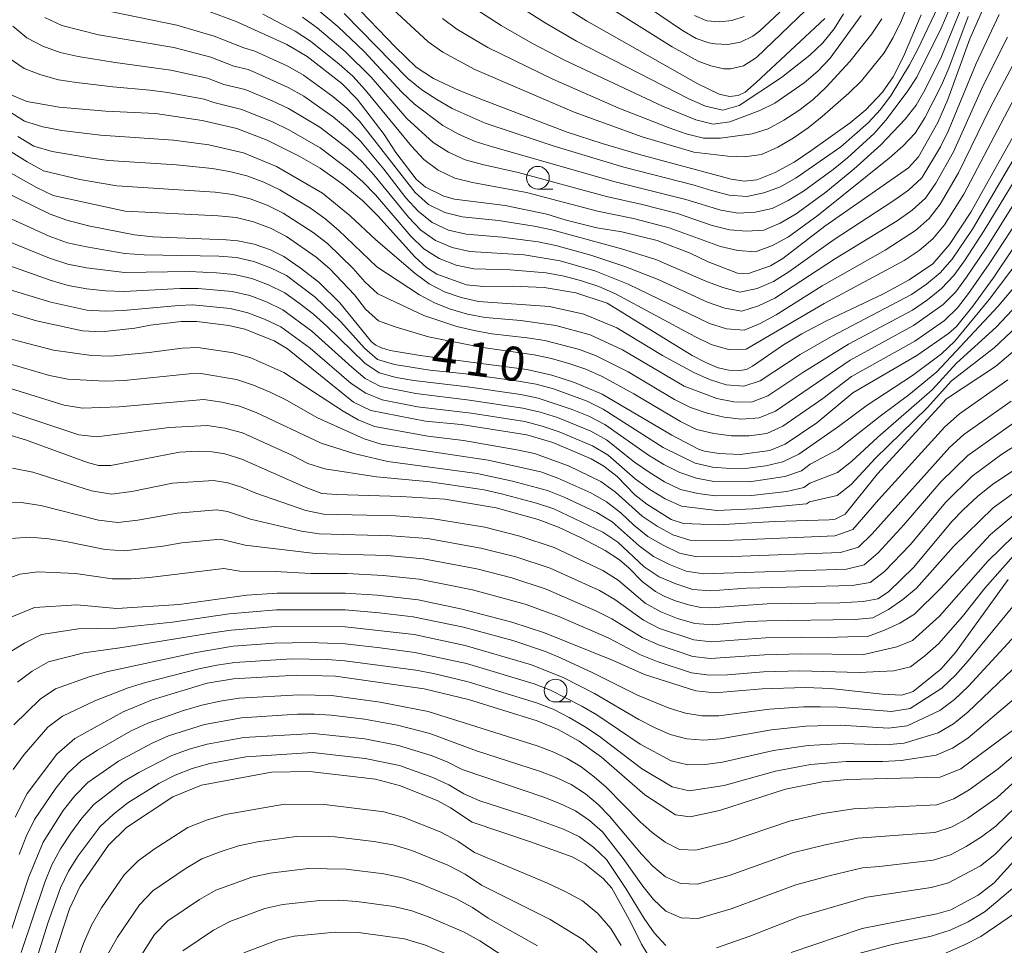
# Model space of a CAD drawing. Units: millimetres. Extents: x -66000 to -64000, y 21000 to 22500.
# Drawn here: x -65198 to -65090, y 21097 to 21199 of the extents above; entities that cross this region are included whole.
import ezdxf

# ---------------------------------------------------------------- set-up
doc = ezdxf.new("R2010")
doc.units = ezdxf.units.MM
for name, color, linetype, lineweight in [('633100_広葉樹林', 7, 'Continuous', 9), ('710100_等高線（計曲線）', 7, 'Continuous', 20), ('710107_等高線（計曲線）（注記）', 7, 'Continuous', 20), ('710200_等高線（主曲線）', 7, 'Continuous', 9)]:
    doc.layers.add(name, color=color, linetype=linetype, lineweight=lineweight)
doc.styles.add('Style-WORKING', font='txt')

msp = doc.modelspace()

# ---------------------------------------------------------------- linework, layer by layer
at = {"layer": '633100_広葉樹林'}
for p, q in [((-65141.1, 21180.77), (-65139.44, 21180.77)), ((-65139.15, 21124.24), (-65137.48, 21124.24))]:
    msp.add_line(p, q, dxfattribs=at)
for centre in [(-65141.1, 21182.02), (-65139.15, 21125.49)]:
    msp.add_circle(centre, 1.25, dxfattribs=at)
at = {"layer": '710100_等高線（計曲線）', "flags": 128}
for points in [[(-65091.35, 21202.1), (-65093.48, 21197.32), (-65095.89, 21190.63), (-65096.99, 21188.11), (-65099.12, 21184.31), (-65100.23, 21183.12), (-65109.47, 21176.69), (-65114.08, 21173.11), (-65115.46, 21172.3), (-65117.88, 21171.46), (-65119.09, 21171.52), (-65122.33, 21172.75), (-65124.31, 21173.71), (-65127.94, 21175.1), (-65131.84, 21176.07), (-65134.61, 21176.51), (-65137.99, 21177.35), (-65140.12, 21178), (-65144.73, 21178.97), (-65150.31, 21179.67), (-65151.48, 21179.99), (-65153.49, 21181), (-65154.51, 21181.85), (-65156.78, 21184.8), (-65158.06, 21186.78), (-65161.03, 21190.69), (-65162.72, 21192.4), (-65166.55, 21195.38), (-65168.8, 21196.7), (-65174.38, 21199.23), (-65177.36, 21200.33)], [(-65161.61, 21201.4), (-65156.79, 21196.4), (-65154.51, 21194.22), (-65152.6, 21192.95), (-65149.79, 21191.64), (-65147.1, 21190.56), (-65137.87, 21187.06), (-65134.03, 21185.8), (-65129.88, 21184.6), (-65119.78, 21181.87), (-65118.31, 21181.66), (-65116.94, 21181.8), (-65114.95, 21182.59), (-65112.84, 21183.73), (-65110.99, 21185), (-65106.65, 21188.06), (-65104.94, 21189.52), (-65103.1, 21191.44), (-65101.9, 21193.14), (-65100.79, 21195.38), (-65098.82, 21199.98)], [(-65138.57, 21201.08), (-65135.74, 21199.31), (-65123.45, 21192.36), (-65121.11, 21191.22), (-65119.98, 21190.96), (-65119.03, 21191.1), (-65118.24, 21191.47), (-65117.02, 21192.53), (-65109.47, 21199.57)], [(-65199.14, 21191.14), (-65197.46, 21190.44), (-65193.91, 21189.8), (-65188.74, 21189.37), (-65183.26, 21189.11), (-65178.12, 21188.34), (-65174.32, 21187.46), (-65170.95, 21186.16), (-65167.44, 21184.41), (-65165.1, 21183.08), (-65162.69, 21181.34), (-65160.4, 21179.46), (-65158.74, 21177.83), (-65154.68, 21173.29), (-65153.38, 21172.14), (-65152.24, 21171.4), (-65148.98, 21170.22), (-65147.11, 21170.03), (-65143.94, 21170.07), (-65140.42, 21169.93), (-65136.9, 21169.33), (-65133.47, 21168.18), (-65124.07, 21162.44), (-65122.51, 21161.61), (-65121.21, 21161.06), (-65120.04, 21160.83), (-65118.83, 21160.76), (-65118.1, 21160.89), (-65117.44, 21161.27), (-65114.01, 21163.61), (-65112, 21164.83), (-65109.27, 21166.24), (-65103.07, 21169.19), (-65100.17, 21170.78), (-65097.56, 21172.55), (-65095.69, 21174.66), (-65093.36, 21178.24), (-65087.65, 21188.4)], [(-65201.69, 21181.3), (-65194.89, 21177.99), (-65193.06, 21177.35), (-65190.67, 21176.71), (-65185.61, 21175.73), (-65183.56, 21175.51), (-65175.48, 21175.18), (-65174.19, 21175.08), (-65172.41, 21174.71), (-65170.59, 21174.06), (-65169.12, 21173.35), (-65167.31, 21172.11), (-65165.25, 21170.51), (-65162.93, 21168.24), (-65159.45, 21163.93), (-65158.98, 21163.55), (-65158.37, 21163.26), (-65157.38, 21162.99), (-65154.09, 21162.43), (-65142.33, 21160.87), (-65139.56, 21160.27), (-65137.08, 21159.45), (-65134, 21158.16), (-65126.34, 21153.63), (-65123.38, 21152.1), (-65122.73, 21151.89), (-65121.15, 21151.63), (-65118.81, 21151.5), (-65115.52, 21151.96), (-65113.82, 21152.64), (-65110.33, 21154.99), (-65106.38, 21158.3), (-65099.29, 21162.43), (-65095.8, 21164.87), (-65094.95, 21165.64), (-65093.12, 21167.86), (-65090.89, 21170.97), (-65086.41, 21177.63)], [(-65086.51, 21164.72), (-65090.63, 21161.23), (-65096.04, 21157.64), (-65103.66, 21149.38), (-65107.21, 21144.94), (-65108.33, 21144.4), (-65108.97, 21144.3), (-65114.99, 21144.15), (-65121.22, 21143.76), (-65125.04, 21143.92), (-65126.42, 21144.36), (-65129.1, 21146.03), (-65130.4, 21147.06), (-65132.35, 21149.09), (-65133.82, 21150.24), (-65135.23, 21151.03), (-65139.47, 21152.84), (-65142.33, 21153.7), (-65149.58, 21154.84), (-65153.5, 21155.2), (-65159.53, 21156.35), (-65161.45, 21157.28), (-65168.73, 21163.18), (-65170.19, 21164.05), (-65173.44, 21165.32), (-65175.2, 21165.74), (-65178.72, 21166.16), (-65180.43, 21166.16), (-65183.82, 21165.76), (-65185.55, 21165.44), (-65189.24, 21165.05), (-65191.33, 21165.14), (-65196.39, 21166.24), (-65199.25, 21167.1)], [(-65199.57, 21153.71), (-65197.62, 21153.15), (-65190.78, 21150.65), (-65189.56, 21150.31), (-65188.19, 21150.3), (-65180.64, 21151.76), (-65178.56, 21151.89), (-65177.01, 21151.82), (-65175.62, 21151.59), (-65173.76, 21151), (-65166.77, 21147.9), (-65164.95, 21147.23), (-65163.29, 21147.09), (-65156.21, 21146.9), (-65151.37, 21146.58), (-65145.72, 21145.65), (-65141.07, 21144.34), (-65138.84, 21143.51), (-65136.24, 21142.3), (-65133.67, 21140.93), (-65132.1, 21139.91), (-65131.05, 21139), (-65129.62, 21137.51), (-65128.14, 21136.43), (-65127.16, 21135.89), (-65126.03, 21135.43), (-65124.5, 21134.96), (-65123.13, 21134.66), (-65122.08, 21134.6), (-65115.83, 21135.05), (-65107.8, 21135.17), (-65105.23, 21135.31), (-65103.62, 21135.6), (-65102.45, 21136.37), (-65099.65, 21139.11), (-65095.46, 21144.12), (-65094.2, 21145.41), (-65092.63, 21146.88), (-65090.93, 21148.24), (-65088.44, 21149.91)], [(-65089.23, 21137.74), (-65095.06, 21129.71), (-65096.67, 21127.87), (-65099.73, 21125.38), (-65100.95, 21125), (-65103.13, 21125.1), (-65108.79, 21125.72), (-65111.61, 21125.82), (-65116.37, 21125.69), (-65121.57, 21125.26), (-65123.69, 21125.46), (-65129.33, 21127.28), (-65132.81, 21128.8), (-65140.36, 21131.85), (-65143.96, 21133.04), (-65149.44, 21134.47), (-65154.29, 21135.48), (-65158.81, 21136.03), (-65162.35, 21136.24), (-65169.87, 21136.24), (-65173.21, 21136.01), (-65180.68, 21134.97), (-65187.55, 21134.54), (-65191.94, 21134.95), (-65196.61, 21134.67), (-65199.99, 21133.25)], [(-65088.06, 21121.61), (-65094.44, 21116.88), (-65096.75, 21115.96), (-65106.94, 21115.69), (-65109.73, 21115.43), (-65113.8, 21114.63), (-65121.06, 21112.26), (-65124.3, 21111.58), (-65125.92, 21111.81), (-65129.31, 21114.01), (-65134.09, 21118.15), (-65136.55, 21119.92), (-65138.88, 21121.2), (-65141.18, 21122.15), (-65148.74, 21124.51), (-65153.66, 21125.68), (-65163.44, 21127.08), (-65167.72, 21127.21), (-65174.67, 21126.79), (-65177.58, 21126.3), (-65183.65, 21124.47), (-65186.83, 21123.17), (-65192.17, 21120.2), (-65194.16, 21118.5), (-65197.42, 21114.14), (-65198.76, 21111.55)], [(-65127.57, 21094.08), (-65129.69, 21097.56), (-65130.85, 21099.94), (-65132.96, 21103.7), (-65133.9, 21104.8), (-65135.93, 21106.4), (-65137.33, 21107.16), (-65141.92, 21108.84), (-65148.35, 21110.98), (-65150.73, 21112.57), (-65152.14, 21113.34), (-65156.25, 21115.01), (-65159.02, 21115.74), (-65166.3, 21116.56), (-65170.5, 21116.49), (-65178.2, 21115.08), (-65181.36, 21113.78), (-65186.46, 21110.41), (-65188.47, 21108.44), (-65191.58, 21103.93), (-65192.75, 21101.45), (-65194.47, 21096.25)], [(-65086.85, 21108.63), (-65090.78, 21104.31), (-65092.56, 21102.93), (-65095.57, 21101.34), (-65097.12, 21100.89), (-65105.35, 21099.27), (-65113.16, 21096.63)], [(-65173.54, 21096.6), (-65169.87, 21098), (-65167.99, 21098.44), (-65163.48, 21098.86), (-65160.88, 21098.83), (-65155.82, 21098.12), (-65153.51, 21097.45), (-65149.11, 21095.61)]]:
    msp.add_lwpolyline(points, dxfattribs=at)
at = {"layer": '710200_等高線（主曲線）', "flags": 128}
for points in [[(-65096.55, 21210.36), (-65101.04, 21199.28), (-65101.91, 21197.49), (-65102.92, 21195.78), (-65105.42, 21192.72), (-65106.81, 21191.34), (-65109.76, 21188.77), (-65111.3, 21187.53), (-65112.94, 21186.4), (-65114.65, 21185.41), (-65116.44, 21184.6), (-65118.32, 21184.33), (-65120.16, 21184.41), (-65123.89, 21184.84), (-65129.62, 21186.53), (-65137.1, 21189.24), (-65148.07, 21193.95), (-65151.57, 21195.85), (-65153.19, 21197.01), (-65160.48, 21203.77)], [(-65114.43, 21200.29), (-65116.66, 21198.18), (-65117.39, 21197.62), (-65118.74, 21196.96), (-65120.15, 21196.7), (-65121.55, 21196.77), (-65122.26, 21196.9), (-65123.64, 21197.37), (-65125.16, 21198.25), (-65134.71, 21204.76)], [(-65094.25, 21204.07), (-65096.61, 21198.51), (-65099.29, 21193.12), (-65100.37, 21191.48), (-65102.72, 21188.38), (-65104.02, 21186.91), (-65106.97, 21184.2), (-65108.52, 21182.92), (-65111.79, 21180.56), (-65113.49, 21179.52), (-65115.28, 21178.63), (-65117.13, 21178.24), (-65119.01, 21178.11), (-65120.94, 21178.44), (-65124.78, 21179.63), (-65132.58, 21181.58), (-65146.1, 21185.44), (-65148.02, 21186.02), (-65149.87, 21186.81), (-65151.6, 21187.78), (-65154.72, 21190.13), (-65156.16, 21191.5), (-65160.25, 21195.93), (-65163.17, 21198.69), (-65166.25, 21201.25)], [(-65110.67, 21201.33), (-65116.99, 21195.26), (-65118.41, 21194.34), (-65119.85, 21194.01), (-65120.58, 21194.03), (-65122.02, 21194.35), (-65123.43, 21194.87), (-65126.29, 21196.45), (-65136.61, 21202.94)], [(-65096.63, 21201.65), (-65099.19, 21196.21), (-65100.12, 21194.47), (-65102.14, 21191.11), (-65103.31, 21189.53), (-65104.67, 21188.07), (-65107.68, 21185.42), (-65112.62, 21182), (-65114.36, 21181.02), (-65116.17, 21180.36), (-65118.05, 21179.95), (-65120, 21180.1), (-65121.94, 21180.6), (-65123.86, 21181.19), (-65131.62, 21183.2), (-65139.31, 21185.51), (-65146.9, 21188.04), (-65150.55, 21189.65), (-65152.25, 21190.64), (-65153.9, 21191.7), (-65155.44, 21192.96), (-65162.46, 21200.11)], [(-65189.33, 21200.55), (-65180.93, 21198.84), (-65176.82, 21197.64), (-65173.52, 21196.33), (-65172.32, 21195.98), (-65168.68, 21194.32), (-65166.95, 21193.32), (-65163.72, 21190.96), (-65162.18, 21189.68), (-65160.77, 21188.27), (-65154.65, 21180.38), (-65153.16, 21179.07), (-65151.37, 21178.2), (-65149.44, 21177.71), (-65145.46, 21177.3), (-65141.52, 21176.67), (-65139.56, 21176.27), (-65131.87, 21174.19), (-65128.09, 21173), (-65122.59, 21170.64), (-65120.72, 21169.94), (-65118.83, 21169.42), (-65116.93, 21169.81), (-65115.1, 21170.59), (-65113.42, 21171.66), (-65108.55, 21175.15), (-65101.85, 21179.5), (-65100.21, 21180.65), (-65098.76, 21182.02), (-65096.7, 21185.43), (-65095.81, 21187.22), (-65092.78, 21194.61), (-65090.21, 21200.03)], [(-65094.29, 21200.98), (-65096.59, 21195.38), (-65098.39, 21191.76), (-65099.38, 21190.02), (-65100.61, 21188.49), (-65103.29, 21185.65), (-65106.24, 21182.97), (-65109.36, 21180.42), (-65112.62, 21178.04), (-65114.37, 21177.03), (-65116.2, 21176.25), (-65118.09, 21176.12), (-65119.98, 21176.27), (-65121.88, 21176.77), (-65125.7, 21178.07), (-65129.61, 21179.09), (-65133.55, 21179.97), (-65143.28, 21182.6), (-65147.2, 21183.47), (-65149.14, 21184), (-65150.98, 21184.83), (-65152.65, 21185.91), (-65155.54, 21188.56), (-65159.5, 21193.1), (-65162.36, 21195.94), (-65165.44, 21198.54), (-65167.07, 21199.72)], [(-65105.45, 21199.91), (-65108.87, 21195.21), (-65110.21, 21193.77), (-65111.73, 21192.5), (-65114.96, 21190.25), (-65116.62, 21189.42), (-65119.93, 21188.2), (-65121.77, 21187.93), (-65123.69, 21188.39), (-65127.37, 21189.91), (-65138.16, 21194.99), (-65141.69, 21196.83), (-65145.14, 21198.79), (-65148.48, 21200.95)], [(-65107.39, 21200.09), (-65108.42, 21198.43), (-65109.66, 21196.89), (-65111.12, 21195.55), (-65114.22, 21193.07), (-65118.89, 21190), (-65120.71, 21189.47), (-65122.63, 21189.92), (-65124.45, 21190.72), (-65136.86, 21197.09), (-65140.31, 21199.08), (-65143.68, 21201.21)], [(-65195.47, 21199.68), (-65193.61, 21198.8), (-65189.55, 21197.79), (-65181.26, 21196.37), (-65177.18, 21195.32), (-65174.63, 21194.32), (-65173.07, 21193.94), (-65172.29, 21193.64), (-65168.65, 21191.98), (-65166.91, 21191), (-65163.64, 21188.69), (-65162.09, 21187.42), (-65160.65, 21186.04), (-65158.09, 21182.97), (-65155.65, 21179.8), (-65154.32, 21178.32), (-65152.77, 21177.09), (-65150.95, 21176.26), (-65149.02, 21175.8), (-65145.03, 21175.49), (-65141.07, 21174.96), (-65139.11, 21174.57), (-65135.26, 21173.47), (-65131.51, 21172.24), (-65127.82, 21170.81), (-65122.39, 21168.31), (-65120.5, 21167.66), (-65118.6, 21167.31), (-65116.76, 21167.89), (-65114.97, 21168.75), (-65108.29, 21173.13), (-65101.47, 21177.29), (-65099.83, 21178.43), (-65098.35, 21179.77), (-65097.23, 21181.41), (-65095.25, 21184.89), (-65092, 21192.18), (-65089.3, 21197.53)], [(-65093.63, 21199.8), (-65095.77, 21194.1), (-65096.58, 21192.24), (-65098.42, 21188.63), (-65099.48, 21186.92), (-65100.86, 21185.49), (-65102.35, 21184.18), (-65110.2, 21177.91), (-65113.46, 21175.51), (-65115.24, 21174.55), (-65117.12, 21173.86), (-65119.05, 21173.99), (-65120.95, 21174.43), (-65126.62, 21176.51), (-65130.54, 21177.52), (-65134.51, 21178.35), (-65142.35, 21180.39), (-65148.3, 21181.51), (-65150.27, 21181.98), (-65152.1, 21182.84), (-65153.7, 21184.04), (-65155.06, 21185.49), (-65160.14, 21191.73), (-65161.53, 21193.2), (-65163.03, 21194.55), (-65166.2, 21197.08), (-65167.89, 21198.18), (-65171.45, 21200.06)], [(-65103.16, 21199.52), (-65104.26, 21197.89), (-65106.68, 21194.82), (-65109.31, 21191.99), (-65110.75, 21190.65), (-65112.33, 21189.45), (-65113.99, 21188.37), (-65115.7, 21187.42), (-65117.47, 21186.88), (-65120.96, 21186.39), (-65122.83, 21186.39), (-65124.76, 21186.87), (-65126.63, 21187.52), (-65132.18, 21189.69), (-65139.47, 21192.88), (-65146.61, 21196.37), (-65150.03, 21198.4), (-65151.64, 21199.57)], [(-65118.36, 21199.81), (-65119.72, 21199.37), (-65121.09, 21199.2), (-65122.48, 21199.33), (-65123.84, 21199.91)], [(-65199.01, 21198.73), (-65197.46, 21197.44), (-65195.7, 21196.52), (-65193.8, 21195.81), (-65191.79, 21195.39), (-65187.72, 21194.71), (-65181.58, 21193.89), (-65177.55, 21193), (-65175.74, 21192.31), (-65173.4, 21191.75), (-65170.42, 21190.51), (-65168.62, 21189.64), (-65165.17, 21187.61), (-65162, 21185.16), (-65160.52, 21183.81), (-65159.18, 21182.33), (-65155.38, 21177.69), (-65154, 21176.25), (-65152.38, 21175.11), (-65150.54, 21174.33), (-65148.6, 21173.9), (-65142.61, 21173.51), (-65138.66, 21172.87), (-65136.74, 21172.33), (-65134.82, 21171.76), (-65131.15, 21170.29), (-65122.19, 21165.97), (-65120.29, 21165.38), (-65118.36, 21165.21), (-65116.58, 21165.97), (-65114.83, 21166.92), (-65109.75, 21170.1), (-65102.81, 21174.05), (-65099.44, 21176.22), (-65097.94, 21177.53), (-65096.75, 21179.12), (-65094.7, 21182.56), (-65091.21, 21189.74), (-65088.39, 21195.04)], [(-65199.42, 21195.19), (-65197.77, 21194.07), (-65195.93, 21193.36), (-65193.99, 21192.83), (-65191.99, 21192.52), (-65187.97, 21192.03), (-65183.92, 21191.69), (-65181.9, 21191.42), (-65177.91, 21190.67), (-65176.86, 21190.31), (-65173.74, 21189.55), (-65170.38, 21188.19), (-65168.58, 21187.3), (-65165.1, 21185.32), (-65161.91, 21182.9), (-65160.4, 21181.58), (-65159.02, 21180.14), (-65155.11, 21175.57), (-65153.67, 21174.18), (-65151.99, 21173.12), (-65150.13, 21172.39), (-65148.18, 21172), (-65144.17, 21171.87), (-65140.19, 21171.53), (-65138.21, 21171.17), (-65136.28, 21170.65), (-65134.37, 21170.04), (-65132.56, 21169.22), (-65123.79, 21164.51), (-65121.99, 21163.64), (-65120.07, 21163.1), (-65118.13, 21163.11), (-65109.54, 21168.16), (-65100.72, 21172.89), (-65099.06, 21174.01), (-65097.54, 21175.28), (-65096.27, 21176.83), (-65094.14, 21180.23), (-65088.52, 21190.84)], [(-65087.11, 21186.66), (-65093.18, 21176.34), (-65095.4, 21173.03), (-65096.73, 21171.55), (-65098.25, 21170.28), (-65099.9, 21169.16), (-65108.73, 21164.54), (-65112.17, 21162.55), (-65116.57, 21159.63), (-65118.39, 21159.04), (-65120.33, 21159.18), (-65122.16, 21159.78), (-65123.92, 21160.57), (-65127.35, 21162.43), (-65132.4, 21165.49), (-65136.02, 21166.97), (-65139.84, 21167.83), (-65147.65, 21168.38), (-65149.56, 21168.81), (-65151.41, 21169.43), (-65153.11, 21170.34), (-65154.65, 21171.45), (-65158.96, 21175.17), (-65161.81, 21177.84), (-65164.85, 21180.32), (-65169.93, 21183.27), (-65173.56, 21184.77), (-65177.39, 21185.64), (-65181.28, 21186.16), (-65189.36, 21186.71), (-65193.6, 21187.23), (-65195.7, 21187.62), (-65197.73, 21188.26), (-65199.53, 21189.39)], [(-65086.28, 21182.81), (-65091.59, 21174.36), (-65093.83, 21171.06), (-65095.02, 21169.46), (-65096.42, 21168.04), (-65099.66, 21165.72), (-65106.67, 21161.9), (-65114.9, 21156.3), (-65116.7, 21155.56), (-65118.65, 21155.43), (-65120.56, 21155.63), (-65122.43, 21156.08), (-65124.28, 21156.68), (-65126.04, 21157.58), (-65131.15, 21160.63), (-65134.67, 21162.41), (-65136.51, 21163.09), (-65140.32, 21164.07), (-65142.27, 21164.39), (-65146.2, 21164.82), (-65148.14, 21165.17), (-65150.06, 21165.62), (-65153.67, 21166.82), (-65158.76, 21169.22), (-65160.2, 21170.54), (-65161.49, 21172.02), (-65164.32, 21174.77), (-65165.88, 21175.97), (-65169.2, 21178.13), (-65170.96, 21179.01), (-65172.82, 21179.7), (-65174.74, 21180.18), (-65176.7, 21180.44), (-65187.54, 21181.14), (-65191.61, 21181.83), (-65195.63, 21182.79), (-65197.43, 21183.76), (-65204.43, 21188.1)], [(-65086.7, 21184.74), (-65091.87, 21176.21), (-65094.06, 21172.87), (-65095.21, 21171.25), (-65096.58, 21169.8), (-65098.13, 21168.56), (-65099.78, 21167.44), (-65106.83, 21163.69), (-65111.88, 21160.55), (-65115.74, 21157.97), (-65117.55, 21157.3), (-65119.49, 21157.31), (-65121.36, 21157.7), (-65124.97, 21159.06), (-65131.77, 21163.06), (-65135.34, 21164.69), (-65139.12, 21165.73), (-65143, 21166.28), (-65146.92, 21166.6), (-65148.85, 21166.99), (-65150.74, 21167.53), (-65152.51, 21168.25), (-65154.16, 21169.13), (-65158.86, 21172.19), (-65163.1, 21176.26), (-65164.59, 21177.54), (-65166.19, 21178.67), (-65169.57, 21180.7), (-65171.34, 21181.54), (-65173.19, 21182.24), (-65175.1, 21182.72), (-65177.04, 21183.04), (-65180.97, 21183.45), (-65188.45, 21183.92), (-65190.53, 21184.2), (-65194.67, 21184.93), (-65196.68, 21185.52), (-65198.48, 21186.58)], [(-65085.87, 21180.89), (-65091.32, 21172.52), (-65093.61, 21169.25), (-65094.84, 21167.68), (-65096.26, 21166.29), (-65099.54, 21164.01), (-65106.52, 21160.12), (-65109.67, 21157.7), (-65114.07, 21154.64), (-65115.86, 21153.82), (-65117.81, 21153.56), (-65119.76, 21153.56), (-65121.69, 21153.84), (-65123.6, 21154.29), (-65125.39, 21155.15), (-65130.52, 21158.2), (-65134, 21160.12), (-65135.81, 21160.91), (-65137.7, 21161.53), (-65139.59, 21162.09), (-65141.53, 21162.5), (-65147.43, 21163.35), (-65153.18, 21164.5), (-65156.86, 21165.59), (-65158.67, 21166.25), (-65160.12, 21167.55), (-65161.33, 21169.11), (-65164.06, 21171.99), (-65165.57, 21173.28), (-65168.83, 21175.55), (-65170.58, 21176.48), (-65172.46, 21177.17), (-65174.38, 21177.63), (-65176.36, 21177.83), (-65186.62, 21178.35), (-65194.57, 21180.05), (-65196.39, 21180.94), (-65203.45, 21184.92)], [(-65202.86, 21179.13), (-65195.02, 21175.57), (-65192.99, 21174.86), (-65190.88, 21174.4), (-65186.65, 21173.66), (-65184.51, 21173.53), (-65176.31, 21173.38), (-65174.35, 21173.24), (-65172.43, 21172.79), (-65170.58, 21172.11), (-65168.82, 21171.23), (-65165.66, 21168.87), (-65162.82, 21166.14), (-65160.23, 21163.22), (-65158.79, 21161.98), (-65156.91, 21161.45), (-65153.01, 21160.83), (-65149.09, 21160.42), (-65143.23, 21159.6), (-65141.29, 21159.26), (-65139.38, 21158.74), (-65135.68, 21157.38), (-65133.91, 21156.53), (-65127.28, 21152.29), (-65123.76, 21150.58), (-65121.86, 21150.13), (-65119.9, 21149.98), (-65117.93, 21150.01), (-65115.98, 21150.27), (-65114.07, 21150.71), (-65112.32, 21151.54), (-65107.96, 21154.59), (-65104.78, 21156.97), (-65099.77, 21160.21), (-65096.57, 21162.6), (-65095.13, 21164), (-65091.32, 21168.6), (-65082.91, 21179.75)], [(-65202.78, 21176.31), (-65194.96, 21173.15), (-65192.95, 21172.51), (-65190.88, 21172.08), (-65186.71, 21171.57), (-65179.58, 21171.67), (-65176.55, 21171.53), (-65174.58, 21171.36), (-65172.66, 21170.91), (-65170.8, 21170.22), (-65169.03, 21169.35), (-65167.42, 21168.19), (-65165.85, 21166.99), (-65164.37, 21165.68), (-65160.18, 21161.57), (-65158.62, 21160.51), (-65156.72, 21160.01), (-65154.77, 21159.68), (-65148.88, 21158.97), (-65143, 21158.12), (-65141.06, 21157.72), (-65137.31, 21156.48), (-65135.48, 21155.74), (-65133.73, 21154.83), (-65128.89, 21151.45), (-65127.21, 21150.4), (-65125.45, 21149.52), (-65123.62, 21148.9), (-65121.69, 21148.54), (-65117.75, 21148.51), (-65113.85, 21149.08), (-65112.04, 21149.71), (-65111.08, 21150.44), (-65108.01, 21152.06), (-65103.37, 21155.76), (-65100.18, 21158.1), (-65097.1, 21160.62), (-65090.33, 21167.86), (-65086.49, 21172.41)], [(-65202.7, 21173.48), (-65194.9, 21170.73), (-65192.91, 21170.16), (-65190.87, 21169.76), (-65188.81, 21169.55), (-65186.76, 21169.48), (-65180.56, 21169.8), (-65178.58, 21169.81), (-65174.81, 21169.49), (-65172.88, 21169.03), (-65171.02, 21168.33), (-65169.23, 21167.47), (-65166.04, 21165.11), (-65161.64, 21161.13), (-65160.14, 21159.91), (-65158.46, 21159.03), (-65154.58, 21158.23), (-65148.66, 21157.52), (-65142.77, 21156.64), (-65140.84, 21156.19), (-65138.95, 21155.59), (-65135.27, 21154.1), (-65133.55, 21153.14), (-65130.46, 21150.69), (-65128.83, 21149.56), (-65127.15, 21148.51), (-65125.36, 21147.67), (-65123.47, 21147.21), (-65121.52, 21146.95), (-65117.56, 21147.01), (-65113.63, 21147.45), (-65111.76, 21147.89), (-65111.12, 21148.37), (-65108.06, 21149.53), (-65106.5, 21150.75), (-65103.62, 21153.44), (-65097.63, 21158.65), (-65094.94, 21161.6), (-65090.56, 21165.57), (-65086.46, 21169.88)], [(-65202.61, 21170.66), (-65194.84, 21168.31), (-65190.87, 21167.44), (-65188.84, 21167.32), (-65186.82, 21167.39), (-65180.75, 21167.95), (-65179.15, 21168), (-65175.04, 21167.62), (-65173.1, 21167.15), (-65171.24, 21166.44), (-65169.44, 21165.6), (-65166.23, 21163.24), (-65161.71, 21159.34), (-65160.09, 21158.26), (-65158.29, 21157.56), (-65154.39, 21156.78), (-65148.45, 21156.07), (-65142.54, 21155.17), (-65140.62, 21154.65), (-65138.74, 21154.01), (-65135.07, 21152.46), (-65133.37, 21151.44), (-65130.38, 21148.84), (-65128.77, 21147.67), (-65127.08, 21146.62), (-65125.27, 21145.82), (-65121.36, 21145.35), (-65117.38, 21145.51), (-65111.48, 21146.07), (-65111.16, 21146.31), (-65108.11, 21147.01), (-65106.56, 21148.22), (-65103.87, 21151.12), (-65098.17, 21156.67), (-65095.48, 21159.63), (-65090.79, 21163.27), (-65086.44, 21167.35)], [(-65089.26, 21159.74), (-65094.6, 21156), (-65096.23, 21154.57), (-65103.54, 21146.52), (-65106.37, 21143.25), (-65108.34, 21142.54), (-65120.38, 21142.02), (-65124.36, 21142.08), (-65126.22, 21142.68), (-65127.96, 21143.62), (-65129.61, 21144.71), (-65132.54, 21147.38), (-65134.15, 21148.54), (-65137.74, 21150.25), (-65141.47, 21151.62), (-65143.42, 21152.02), (-65149.3, 21153.06), (-65153.25, 21153.52), (-65159.12, 21154.59), (-65160.93, 21155.33), (-65162.59, 21156.31), (-65169.12, 21160.55), (-65172.76, 21162.16), (-65174.66, 21162.74), (-65178.6, 21163.31), (-65180.33, 21163.24), (-65183.98, 21162.75), (-65188.23, 21162.37), (-65190.34, 21162.43), (-65194.51, 21163), (-65202.77, 21165.13)], [(-65088.91, 21157.38), (-65094.13, 21153.71), (-65095.71, 21152.29), (-65104.25, 21142.77), (-65105.73, 21141.3), (-65107.71, 21140.72), (-65119.61, 21140.27), (-65123.59, 21140.22), (-65125.49, 21140.66), (-65127.28, 21141.51), (-65128.98, 21142.49), (-65130.53, 21143.73), (-65131.97, 21145.09), (-65133.53, 21146.31), (-65135.26, 21147.28), (-65138.9, 21148.9), (-65140.76, 21149.59), (-65146.59, 21150.89), (-65158.39, 21152.67), (-65160.25, 21153.24), (-65165.42, 21155.57), (-65168.83, 21157.52), (-65170.63, 21158.37), (-65172.46, 21159.15), (-65174.34, 21159.8), (-65178.26, 21160.45), (-65179.56, 21160.4), (-65186.75, 21159.67), (-65188.82, 21159.6), (-65192.93, 21159.82), (-65194.97, 21160.24), (-65201.02, 21161.97)], [(-65083.53, 21158.62), (-65093.67, 21151.42), (-65096.65, 21148.5), (-65100.73, 21143.76), (-65103.56, 21140.69), (-65105.1, 21139.35), (-65107.07, 21138.89), (-65122.83, 21138.36), (-65124.76, 21138.65), (-65126.59, 21139.39), (-65128.35, 21140.27), (-65129.95, 21141.44), (-65132.91, 21144.08), (-65134.6, 21145.12), (-65138.21, 21146.81), (-65140.05, 21147.55), (-65143.9, 21148.58), (-65147.79, 21149.43), (-65157.67, 21150.76), (-65161.4, 21151.64), (-65165.02, 21152.75), (-65172.16, 21156.13), (-65174.02, 21156.85), (-65175.96, 21157.3), (-65177.93, 21157.59), (-65187.3, 21156.78), (-65191.34, 21156.64), (-65193.36, 21156.96), (-65199.27, 21158.81)], [(-65083.07, 21155.9), (-65089.92, 21151.54), (-65093.21, 21149.13), (-65096.12, 21146.27), (-65100.06, 21141.57), (-65102.88, 21138.61), (-65104.46, 21137.4), (-65106.43, 21137.07), (-65118.08, 21136.77), (-65122.06, 21136.49), (-65124.02, 21136.63), (-65125.9, 21137.27), (-65127.72, 21138.05), (-65129.38, 21139.14), (-65132.29, 21141.85), (-65133.94, 21142.96), (-65139.35, 21145.52), (-65141.24, 21146.14), (-65145.1, 21147.17), (-65147.04, 21147.62), (-65152.97, 21148.5), (-65158.89, 21149.06), (-65164.61, 21149.93), (-65166.46, 21150.54), (-65168.24, 21151.45), (-65173.7, 21153.9), (-65175.62, 21154.42), (-65177.59, 21154.73), (-65181.78, 21154.51), (-65189.75, 21153.46), (-65191.75, 21153.69), (-65199.45, 21156.27)], [(-65199.04, 21150.02), (-65196.82, 21149.57), (-65190.35, 21147.52), (-65188.13, 21147.14), (-65185.88, 21147.45), (-65181.41, 21148.36), (-65176.88, 21148.64), (-65175.31, 21148.38), (-65173.79, 21147.92), (-65172.2, 21147.26), (-65166.68, 21145.33), (-65164.76, 21144.94), (-65156.8, 21144.75), (-65152.83, 21144.48), (-65146.95, 21143.52), (-65143.1, 21142.53), (-65139.32, 21141.28), (-65133.94, 21138.73), (-65132.26, 21137.67), (-65129.27, 21135.14), (-65127.55, 21134.16), (-65125.69, 21133.45), (-65123.78, 21132.9), (-65121.81, 21132.73), (-65117.86, 21133.1), (-65115.87, 21133.18), (-65106.16, 21133.33), (-65104.15, 21133.51), (-65102.44, 21134.43), (-65100.85, 21135.54), (-65099.35, 21136.79), (-65095.27, 21141.36), (-65090.89, 21145.65), (-65085.95, 21149.22)], [(-65200.27, 21146.17), (-65198.1, 21146.21), (-65195.93, 21145.89), (-65189.58, 21144.28), (-65187.42, 21144.03), (-65185.23, 21144.29), (-65180.89, 21145.06), (-65176.5, 21145.41), (-65175.32, 21145.22), (-65172.79, 21144.4), (-65167.16, 21143.06), (-65165.21, 21142.76), (-65157.25, 21142.56), (-65153.28, 21142.24), (-65147.4, 21141.21), (-65143.54, 21140.22), (-65139.76, 21138.98), (-65134.32, 21136.52), (-65132.61, 21135.54), (-65129.44, 21133.24), (-65127.68, 21132.34), (-65123.91, 21131.08), (-65121.94, 21130.88), (-65115.99, 21131.31), (-65112, 21131.4), (-65109.21, 21131.34), (-65104.65, 21131.5), (-65102.87, 21132.14), (-65101.19, 21132.92), (-65099.56, 21133.9), (-65096.71, 21136.76), (-65091.19, 21142.7), (-65086.58, 21146.57)], [(-65199.25, 21142.25), (-65197.15, 21142.39), (-65195.05, 21142.22), (-65192.97, 21141.89), (-65188.82, 21141.04), (-65186.71, 21140.91), (-65182.47, 21141.41), (-65180.37, 21141.77), (-65176.12, 21142.18), (-65173.38, 21141.53), (-65165.67, 21140.59), (-65157.7, 21140.38), (-65153.73, 21140), (-65147.85, 21138.91), (-65143.99, 21137.91), (-65140.2, 21136.68), (-65134.71, 21134.3), (-65132.95, 21133.4), (-65129.61, 21131.35), (-65127.81, 21130.52), (-65124.03, 21129.27), (-65122.06, 21129.03), (-65116.1, 21129.44), (-65112.11, 21129.53), (-65105.15, 21129.49), (-65101.52, 21130.3), (-65099.78, 21131.01), (-65096.82, 21133.7), (-65091.49, 21139.75), (-65087.22, 21143.92)], [(-65200.17, 21137.62), (-65198.23, 21138.34), (-65196.21, 21138.57), (-65192.12, 21138.39), (-65188.06, 21137.8), (-65186, 21137.8), (-65183.95, 21137.97), (-65175.74, 21138.95), (-65173.97, 21138.67), (-65170.07, 21138.63), (-65166.13, 21138.41), (-65162.14, 21138.39), (-65158.15, 21138.19), (-65154.18, 21137.76), (-65148.3, 21136.6), (-65142.52, 21135.03), (-65138.78, 21133.65), (-65135.1, 21132.09), (-65133.29, 21131.27), (-65129.79, 21129.45), (-65127.95, 21128.7), (-65124.15, 21127.46), (-65122.19, 21127.18), (-65120.2, 21127.23), (-65116.22, 21127.56), (-65112.22, 21127.67), (-65105.66, 21127.48), (-65101.85, 21127.68), (-65100, 21128.12), (-65098.42, 21129.31), (-65096.92, 21130.64), (-65094.26, 21133.65), (-65091.79, 21136.8), (-65087.85, 21141.28)], [(-65199.49, 21129.64), (-65197.74, 21130.73), (-65195.87, 21131.66), (-65191.77, 21132.29), (-65187.66, 21132.39), (-65185.58, 21132.58), (-65181.4, 21133.03), (-65175.15, 21133.94), (-65169.92, 21134.4), (-65162.37, 21134.38), (-65158.61, 21134.08), (-65154.86, 21133.61), (-65149.32, 21132.48), (-65143.85, 21131), (-65140.28, 21129.79), (-65138.54, 21129.06), (-65135.12, 21127.5), (-65130.1, 21124.98), (-65126.63, 21123.55), (-65124.83, 21123.01), (-65123.01, 21122.73), (-65121.14, 21122.71), (-65115.55, 21123.43), (-65111.8, 21123.69), (-65109.92, 21123.71), (-65108.03, 21123.68), (-65102.12, 21123.2), (-65100.03, 21123.51), (-65096.56, 21125.76), (-65095.03, 21127.2), (-65093.64, 21128.79), (-65088.22, 21135.39)], [(-65198.49, 21126.42), (-65196.87, 21127.64), (-65195.09, 21128.67), (-65191.17, 21129.65), (-65187.2, 21130.19), (-65177, 21131.87), (-65174.94, 21132.16), (-65170.03, 21132.56), (-65162.37, 21132.52), (-65154.76, 21131.66), (-65152.89, 21131.28), (-65149.14, 21130.48), (-65141.79, 21128.33), (-65138.25, 21126.89), (-65134.86, 21125.16), (-65129.96, 21122.29), (-65128.26, 21121.44), (-65126.52, 21120.66), (-65124.69, 21120.16), (-65122.83, 21120.04), (-65120.95, 21120.16), (-65115.33, 21121.16), (-65111.54, 21121.58), (-65107.72, 21121.68), (-65102.43, 21121.35), (-65100.36, 21121.61), (-65096.76, 21123.3), (-65095.14, 21124.52), (-65093.66, 21125.95), (-65087.99, 21132.09)], [(-65198.89, 21121.73), (-65196.01, 21124.54), (-65194.32, 21125.67), (-65190.58, 21127.02), (-65188.67, 21127.55), (-65178.78, 21129.71), (-65174.73, 21130.38), (-65170.14, 21130.73), (-65166.25, 21130.8), (-65162.37, 21130.65), (-65158.51, 21130.22), (-65154.66, 21129.7), (-65148.97, 21128.47), (-65141.52, 21126.24), (-65139.71, 21125.55), (-65136.27, 21123.78), (-65134.59, 21122.81), (-65129.81, 21119.59), (-65126.41, 21117.77), (-65124.55, 21117.3), (-65122.66, 21117.36), (-65120.76, 21117.6), (-65115.11, 21118.89), (-65111.28, 21119.46), (-65107.42, 21119.68), (-65102.74, 21119.51), (-65100.7, 21119.7), (-65096.96, 21120.83), (-65095.25, 21121.84), (-65093.68, 21123.1), (-65086.24, 21130.19)], [(-65198.96, 21116.8), (-65197.78, 21118.44), (-65195.14, 21121.45), (-65193.55, 21122.67), (-65189.98, 21124.38), (-65186.28, 21125.78), (-65184.38, 21126.4), (-65178.51, 21127.9), (-65176.53, 21128.29), (-65174.52, 21128.6), (-65168.28, 21128.98), (-65164.34, 21128.93), (-65162.38, 21128.79), (-65154.56, 21127.75), (-65152.63, 21127.37), (-65148.79, 21126.47), (-65141.25, 21124.16), (-65139.42, 21123.43), (-65137.66, 21122.54), (-65135.98, 21121.53), (-65134.33, 21120.47), (-65129.67, 21116.9), (-65126.3, 21114.88), (-65124.41, 21114.44), (-65120.56, 21115.04), (-65114.89, 21116.62), (-65111.03, 21117.34), (-65107.11, 21117.69), (-65103.05, 21117.67), (-65101.03, 21117.8), (-65097.16, 21118.36), (-65095.36, 21119.16), (-65093.7, 21120.26), (-65084.42, 21128.11)], [(-65198.3, 21107.44), (-65197.55, 21109.4), (-65196.64, 21111.29), (-65194.28, 21114.75), (-65192.96, 21116.38), (-65191.43, 21117.8), (-65189.67, 21118.92), (-65186.05, 21121.02), (-65184.14, 21121.89), (-65180.2, 21123.29), (-65178.18, 21123.88), (-65176.13, 21124.32), (-65174.06, 21124.66), (-65167.46, 21125.04), (-65163.86, 21124.94), (-65158.5, 21124.21), (-65153.2, 21123.19), (-65141.19, 21119.42), (-65139.51, 21118.78), (-65137.88, 21118.01), (-65136.33, 21117.1), (-65134.91, 21116), (-65133.56, 21114.84), (-65129.81, 21111.03), (-65128.49, 21109.84), (-65127.06, 21108.77), (-65125.47, 21107.99), (-65123.69, 21107.91), (-65120.2, 21108.8), (-65113.37, 21111.12), (-65109.85, 21111.91), (-65106.3, 21112.45), (-65097.1, 21112.9), (-65095.23, 21113.55), (-65093.53, 21114.55), (-65090.32, 21116.88), (-65082.76, 21123.26)], [(-65199.18, 21099.04), (-65197.24, 21104.95), (-65195.68, 21108.79), (-65193.45, 21112.27), (-65192.18, 21113.9), (-65190.75, 21115.37), (-65187.37, 21117.71), (-65183.73, 21119.68), (-65181.83, 21120.49), (-65177.88, 21121.74), (-65173.81, 21122.5), (-65167.62, 21122.89), (-65165.77, 21122.9), (-65163.92, 21122.78), (-65160.24, 21122.33), (-65156.6, 21121.68), (-65153.03, 21120.77), (-65147.88, 21118.86), (-65140.82, 21116.58), (-65139.09, 21115.92), (-65137.42, 21115.13), (-65135.86, 21114.13), (-65134.45, 21112.95), (-65133.19, 21111.66), (-65129.67, 21107.48), (-65128.41, 21106.16), (-65127.03, 21104.97), (-65125.38, 21104.22), (-65123.55, 21104.15), (-65119.99, 21105.12), (-65113.01, 21107.6), (-65109.42, 21108.5), (-65105.8, 21109.21), (-65097.31, 21109.86), (-65095.42, 21110.47), (-65093.7, 21111.43), (-65090.45, 21113.72), (-65080.22, 21123.04)], [(-65198.1, 21096.62), (-65195.49, 21104.39), (-65194.72, 21106.28), (-65193.74, 21108.07), (-65192.63, 21109.78), (-65191.4, 21111.42), (-65190.07, 21112.95), (-65186.85, 21115.42), (-65185.1, 21116.48), (-65181.47, 21118.34), (-65179.55, 21119.04), (-65177.58, 21119.59), (-65173.55, 21120.34), (-65165.87, 21120.78), (-65160.2, 21120.17), (-65156.48, 21119.46), (-65152.86, 21118.34), (-65151.12, 21117.63), (-65149.45, 21116.78), (-65140.46, 21113.73), (-65138.68, 21113.06), (-65136.97, 21112.24), (-65135.4, 21111.17), (-65133.99, 21109.91), (-65131.69, 21106.97), (-65129.52, 21103.93), (-65128.34, 21102.48), (-65127.01, 21101.18), (-65125.29, 21100.45), (-65123.42, 21100.38), (-65119.78, 21101.45), (-65112.65, 21104.07), (-65108.98, 21105.09), (-65105.3, 21105.97), (-65103.43, 21106.1), (-65097.52, 21106.82), (-65095.61, 21107.39), (-65093.86, 21108.31), (-65092.17, 21109.36), (-65090.59, 21110.56), (-65086.28, 21114.69)], [(-65196.33, 21096.1), (-65195.12, 21099.96), (-65193.77, 21103.77), (-65192.86, 21105.58), (-65191.8, 21107.29), (-65189.39, 21110.52), (-65187.92, 21111.89), (-65186.33, 21113.13), (-65182.9, 21115.25), (-65181.11, 21116.19), (-65179.23, 21116.92), (-65177.28, 21117.45), (-65173.3, 21118.18), (-65165.98, 21118.66), (-65160.17, 21118.02), (-65156.35, 21117.23), (-65152.7, 21115.92), (-65150.93, 21115.1), (-65149.28, 21114.11), (-65147.49, 21113.36), (-65141.93, 21111.54), (-65138.26, 21110.21), (-65136.51, 21109.36), (-65134.94, 21108.21), (-65133.53, 21106.87), (-65131.39, 21103.67), (-65129.38, 21100.37), (-65128.27, 21098.8), (-65126.98, 21097.38)], [(-65131.92, 21097.38), (-65133.04, 21099.28), (-65134.5, 21100.91), (-65136.18, 21102.31), (-65138.09, 21103.35), (-65140.06, 21104.26), (-65148.1, 21107.66), (-65149.92, 21108.9), (-65151.88, 21109.91), (-65155.97, 21111.53), (-65158.09, 21112.12), (-65164.65, 21112.95), (-65169.05, 21112.96), (-65175.56, 21111.85), (-65177.66, 21111.22), (-65179.7, 21110.39), (-65183.41, 21108.02), (-65185.2, 21106.73), (-65186.75, 21105.18), (-65189.24, 21101.54), (-65190.33, 21099.63), (-65191.22, 21097.62), (-65193.49, 21091.45)], [(-65121.41, 21097.13), (-65117.73, 21098.44), (-65112.28, 21100.55), (-65104.81, 21102.73), (-65097.72, 21103.78), (-65095.8, 21104.3), (-65092.3, 21106.19), (-65090.72, 21107.41), (-65086.55, 21111.68)], [(-65134.58, 21096.62), (-65136.15, 21098.05), (-65139.74, 21100.25), (-65147.34, 21104.03), (-65149.12, 21105.25), (-65151.02, 21106.25), (-65155.01, 21107.86), (-65157.06, 21108.49), (-65159.18, 21108.86), (-65163.45, 21109.38), (-65167.75, 21109.43), (-65172.01, 21108.81), (-65174.12, 21108.39), (-65176.16, 21107.74), (-65178.16, 21106.94), (-65180.01, 21105.85), (-65183.56, 21103.43), (-65185.06, 21101.89), (-65187.46, 21098.32), (-65188.54, 21096.46)], [(-65141.15, 21097.36), (-65146.59, 21100.4), (-65148.32, 21101.59), (-65150.17, 21102.58), (-65154.04, 21104.2), (-65156.03, 21104.85), (-65158.09, 21105.28), (-65162.25, 21105.82), (-65166.45, 21105.89), (-65170.62, 21105.36), (-65172.67, 21104.93), (-65176.61, 21103.5), (-65178.44, 21102.47), (-65181.92, 21100.12), (-65183.38, 21098.61), (-65186.76, 21093.3)], [(-65088.5, 21103.9), (-65091.77, 21101.14), (-65093.64, 21100.02), (-65095.62, 21099.07), (-65097.71, 21098.41), (-65102.02, 21097.5), (-65106.26, 21096.36)], [(-65140.69, 21093.47), (-65147.52, 21097.93), (-65149.31, 21098.92), (-65153.08, 21100.53), (-65155.01, 21101.22), (-65156.99, 21101.71), (-65161.06, 21102.25), (-65163.1, 21102.38), (-65165.15, 21102.36), (-65169.22, 21101.91), (-65171.23, 21101.48), (-65175.07, 21100.05), (-65176.88, 21099.09), (-65180.28, 21096.81)], [(-65087.13, 21101.87), (-65092.24, 21098.39), (-65094.12, 21097.42), (-65096.09, 21096.58)]]:
    msp.add_lwpolyline(points, dxfattribs=at)

# ---------------------------------------------------------------- texts
at = {"layer": '710107_等高線（計曲線）（注記）', "style": 'Style-WORKING'}
for s, p in [('4', (-65152.98, 21160.85)), ('1', (-65149.26, 21160.35)), ('0', (-65145.55, 21159.86))]:
    msp.add_text(s, height=3.75, rotation=352.4437, dxfattribs=at).set_placement(p)

doc.saveas('drawing.dxf')
